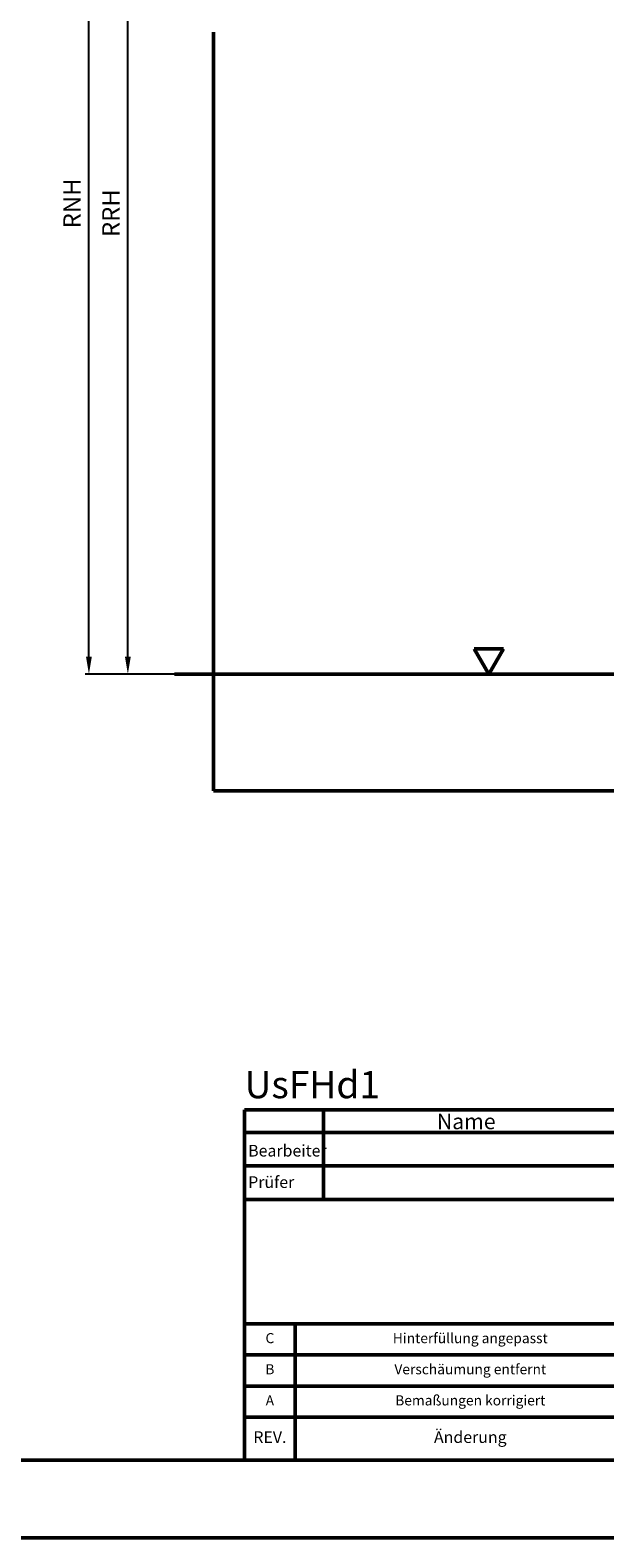
# Model space of a CAD drawing. Units: millimetres. Extents: x 0 to 1680, y -40 to 1188.
# Drawn here: x 1245 to 1393, y 0 to 388 of the extents above; entities that cross this region are included whole.
import ezdxf
from ezdxf.enums import TextEntityAlignment as Align

# ---------------------------------------------------------------- set-up
doc = ezdxf.new("R2010")
doc.units = ezdxf.units.MM
for name, color, linetype, lineweight in [('AM_0', 7, 'Continuous', 50), ('AM_1', 14, 'Continuous', 50), ('AM_5', 3, 'Continuous', 25), ('AM_6', 2, 'Continuous', 35), ('AM_BOR', 7, 'Continuous', 50)]:
    doc.layers.add(name, color=color, linetype=linetype, lineweight=lineweight)
doc.layers.add('AM_12', color=7, linetype='Continuous', lineweight=50, plot=False)
doc.styles.add('ISO Proportional', font='isocp.shx')
doc.styles.get("Standard").update_dxf_attribs({"font": 'isocp.shx'})
doc.dimstyles.new('AM_DIN$0', dxfattribs={"dimtxt": 4.5, "dimasz": 4.5, "dimexe": 1, "dimexo": 1, "dimgap": 1.5, "dimtad": 1, "dimdec": 1, "dimdsep": 46, "dimtxsty": 'Standard', "dimcen": 0, "dimclrd": 256, "dimclre": 256, "dimclrt": 2, "dimadec": 0, "dimazin": 2, "dimtp": 0.1, "dimtm": 0.1, "dimtfac": 0.71, "dimtdec": 1, "dimtmove": 0, "dimatfit": 3, "dimfxl": 0, "dimlwd": -1, "dimlwe": -1, "dimarcsym": 0})

# ---------------------------------------------------------------- blocks, each defined once
blk = doc.blocks.new('DIN_A3_BOS')
at = {"layer": 'AM_12'}
blk.add_lwpolyline([(0, 0), (420, 0), (420, 297), (0, 297)], close=True, dxfattribs=at)
at = {"layer": 'AM_BOR'}
blk.add_lwpolyline([(20, 10), (410, 10), (410, 287), (20, 287)], close=True, dxfattribs=at)
blk = doc.blocks.new('TITLE_BOS')
at = {"layer": 'AM_BOR'}
for p, q in [((0, 45), (-180, 45)), ((-180, 45), (-180, 0)), ((-169.84, 45), (-169.84, 33.5)), ((-180, 42.1), (-110, 42.1)), ((-180, 37.8), (-110, 37.8)), ((-180, 33.5), (-110, 33.5)), ((-180, 0), (-180, 3.73))]:
    blk.add_line(p, q, dxfattribs=at)
blk.add_lwpolyline([(-180, 0), (0, 0), (0, 44.76)], dxfattribs=at)
blk.add_text('Name', height=2, dxfattribs=at).set_placement((-147.75, 42.52), align=Align.RIGHT)
at = {"layer": 'AM_BOR', "char_height": 1.5, "width": 39.7377, "attachment_point": 1}
for s, insert in [('{\\C1;Bearbeiter}', (-179.54, 40.51)), ('{\\C1;Prüfer}', (-179.54, 36.47))]:
    blk.add_mtext(s, dxfattribs=dict(at, insert=insert))
at = {"layer": 'AM_BOR'}
for tag, p, height in [('GEN-TITLE-DES1', (-108.62, 40.59), 3.65), ('GEN-TITLE-NAME', (-161.08, 38.82), 2), ('GEN-TITLE-DES2', (-108.5, 35), 3.65), ('NAME-PRUEFER', (-161.07, 34.6), 2), ('GEN-TITLE-DES2-ENG', (-108.62, 30.37), 3), ('GEN-TITLE-DWG', (-71.93, 25.57), 2.5), ('DOC_REVISION', (-30.94, 26.09), 2), ('BAANNR.', (-71.89, 21.39), 2.5), ('PART_REVISION', (-30.94, 22), 2), ('GEN-TITLE-SCA', (-21.98, 21.55), 2.5), ('CDN_STATUS', (-71.99, 17.74), 2.5)]:
    blk.add_attdef(tag, p, '', height=height, dxfattribs=at)
for tag, p in [('GEN-TITLE-DAT', (-119.6, 38.83)), ('DATUM-PRUEFER', (-119.6, 34.53))]:
    blk.add_attdef(tag, text='', height=2, dxfattribs=at).set_placement(p, align=Align.CENTER)
blk = doc.blocks.new('*D108')
at = {"layer": 'AM_5', "linetype": 'ByBlock'}
for p, q in [((1291, 459), (1269, 459)), ((1270, 226.5), (1270, 454.5)), ((1291, 222), (1269, 222))]:
    blk.add_line(p, q, dxfattribs=at)
at = {"layer": 'AM_5'}
for points in [[(1269.25, 454.5), (1270.75, 454.5), (1270, 459)], [(1269.25, 226.5), (1270.75, 226.5), (1270, 222)]]:
    blk.add_solid(points, dxfattribs=at)
at = {"layer": 'Defpoints', "color": 0}
for p in [(1270, 459), (1292, 459), (1292, 222)]:
    blk.add_point(p, dxfattribs=at)
at = {"layer": 'AM_5', "color": 2, "insert": (1266.25, 340.5), "char_height": 4.5, "attachment_point": 5, "rotation": 90}
blk.add_mtext('RRH', dxfattribs=at)
blk = doc.blocks.new('*D109')
at = {"layer": 'AM_5', "linetype": 'ByBlock'}
for p, q in [((1291, 464), (1259, 464)), ((1260, 226.5), (1260, 459.5)), ((1291, 222), (1259, 222))]:
    blk.add_line(p, q, dxfattribs=at)
at = {"layer": 'AM_5'}
for points in [[(1259.25, 459.5), (1260.75, 459.5), (1260, 464)], [(1259.25, 226.5), (1260.75, 226.5), (1260, 222)]]:
    blk.add_solid(points, dxfattribs=at)
at = {"layer": 'Defpoints', "color": 0}
for p in [(1260, 464), (1292, 464), (1292, 222)]:
    blk.add_point(p, dxfattribs=at)
at = {"layer": 'AM_5', "color": 2, "insert": (1256.25, 343), "char_height": 4.5, "attachment_point": 5, "rotation": 90}
blk.add_mtext('RNH', dxfattribs=at)
blk = doc.blocks.new('*T223')
at = {"color": 0, "linetype": 'ByBlock', "lineweight": -2}
for p, q in [((0, 17.5), (70, 17.5)), ((0, 0), (0, 17.5)), ((6.5, 0), (6.5, 17.5)), ((51.5, 0), (51.5, 17.5)), ((60, 0), (60, 17.5)), ((70, 0), (70, 17.5)), ((0, 13.5), (70, 13.5)), ((0, 9.5), (70, 9.5)), ((0, 5.5), (70, 5.5)), ((0, 0), (70, 0))]:
    blk.add_line(p, q, dxfattribs=at)
at = {"color": 0, "attachment_point": 5, "style": 'ISO Proportional'}
for s, insert, char_height, width in [('C', (3.25, 15.5), 1.3, 5.5), ('Hinterfüllung angepasst', (29, 15.5), 1.3, 44), ('S.Lö', (55.75, 15.5), 1.3, 7.5), ('18.08.2021', (65, 15.5), 1.3, 9), ('B', (3.25, 11.5), 1.3, 5.5), ('Verschäumung entfernt', (29, 11.5), 1.3, 44), ('S.Lö', (55.75, 11.5), 1.3, 7.5), ('16.01.2020', (65, 11.5), 1.3, 9), ('A', (3.25, 7.5), 1.3, 5.5), ('Bemaßungen korrigiert', (29, 7.5), 1.3, 44), ('D.Mo', (55.75, 7.5), 1.3, 7.5), ('17.07.2019', (65, 7.5), 1.3, 9), ('Änderung', (29, 2.75), 1.5, 44), ('REV.', (3.25, 2.75), 1.5, 5.5), ('Name', (55.75, 2.75), 1.5, 7.5), ('Datum', (65, 2.75), 1.5, 9)]:
    blk.add_mtext(s, dxfattribs=dict(at, insert=insert, char_height=char_height, width=width))
blk = doc.blocks.new('vaac_RevBlock')
blk.add_blockref('*T223', (-70, 0))
blk = doc.blocks.new('OFF Symbol ab Maßstab 1 2')
at = {"layer": 'AM_0'}
for p, q in [((3.75, 6.5), (-3.75, 6.5)), ((0, 0), (-3.75, 6.5)), ((0, 0), (3.75, 6.5))]:
    blk.add_line(p, q, dxfattribs=at)

msp = doc.modelspace()

# ---------------------------------------------------------------- linework, layer by layer
at = {"layer": 'AM_0'}
msp.add_line((1597, 222), (1282, 222), dxfattribs=at)
at = {"layer": 'AM_1'}
for p in [(1292, 387), (1587, 192)]:
    msp.add_line(p, (1292, 192), dxfattribs=at)

# ---------------------------------------------------------------- block references
at = {"layer": 'AM_0', "lineweight": 0, "xscale": 2, "yscale": 2, "zscale": 2}
for name, p in [('DIN_A3_BOS', (840, 0)), ('TITLE_BOS', (1660, 20))]:
    msp.add_blockref(name, p, dxfattribs=at)
at = {"layer": 'AM_0'}
msp.add_blockref('OFF Symbol ab Maßstab 1 2', (1362.75, 222), dxfattribs=at)
at = {"layer": 'AM_0', "xscale": 2.000000000000001, "yscale": 2.000000000000001, "zscale": 2.000000000000001}
msp.add_blockref('vaac_RevBlock', (1440, 20), dxfattribs=at)

# ---------------------------------------------------------------- texts
at = {"layer": 'AM_6', "insert": (1300, 120), "char_height": 7, "width": 30, "attachment_point": 1}
msp.add_mtext('UsFHd1', dxfattribs=at)

# ---------------------------------------------------------------- dimensions: what is measured, and where the dimension line sits
at = {"layer": 'AM_5'}
for base, p2, text, picture, middle in [((1260, 464), (1292, 464), 'RNH', '*D109', (1256.25, 343)), ((1270, 459), (1292, 459), 'RRH', '*D108', (1266.25, 340.5))]:
    dim = msp.add_linear_dim(base=base, p1=(1292, 222), p2=p2, angle=90, text=text, dimstyle='AM_DIN$0', override={"dimpost": ''}, dxfattribs=at)
    dim.commit()
    dim.dimension.update_dxf_attribs({"geometry": picture, "text_midpoint": middle})

doc.saveas('drawing.dxf')
